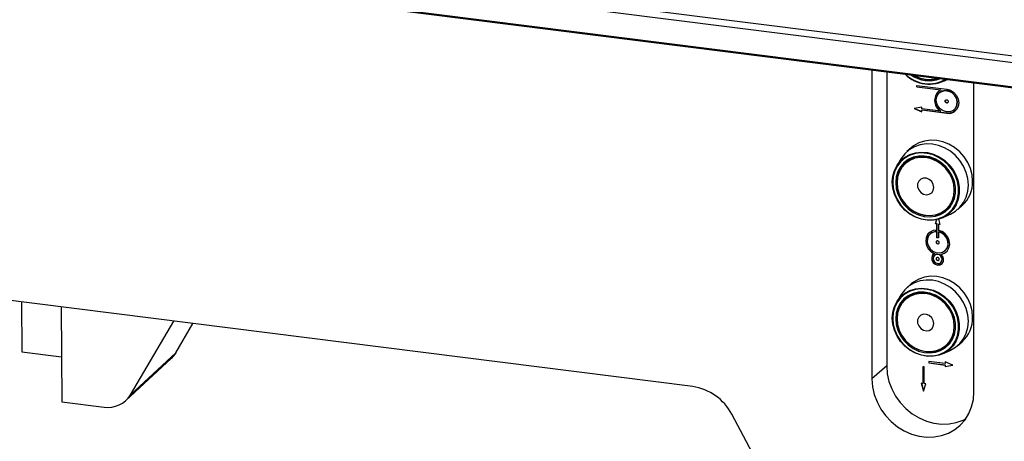
# Model space of a CAD drawing. Units: millimetres. Extents: x 20 to 410, y 10 to 287.
# Drawn here: x 58 to 66, y 124 to 127 of the extents above; entities that cross this region are included whole.
import ezdxf

# ---------------------------------------------------------------- set-up
doc = ezdxf.new("R2010")
doc.units = ezdxf.units.MM

msp = doc.modelspace()

# ---------------------------------------------------------------- linework, layer by layer
at = {"color": 8, "linetype": 'Continuous', "lineweight": 25}
for p, q in [((98.647965, 122.969171), (39.401551, 130.433517)), ((98.631171, 122.912479), (39.399684, 130.374945)), ((98.570173, 122.704575), (39.499029, 130.146839))]:
    msp.add_line(p, q, dxfattribs=at)
at = {"color": 7, "linetype": 'Continuous', "lineweight": 25}
for p, q in [((39.505279, 130.140528), (98.568622, 122.699246)), ((65.225931, 126.90003), (65.225931, 124.147369)), ((65.357251, 126.883485), (65.357251, 124.263182)), ((65.624512, 126.761626), (65.891773, 126.727954)), ((65.624512, 126.748158), (65.624512, 126.761626)), ((65.625522, 126.749048), (65.624512, 126.748158)), ((65.624512, 126.748158), (65.840018, 126.721006)), ((65.625522, 126.749048), (65.625522, 126.761499)), ((65.625522, 126.749048), (65.841029, 126.721897)), ((65.855167, 126.795706), (65.898499, 126.815294)), ((66.134619, 124.032885), (66.134619, 126.785546)), ((65.82664, 126.696096), (65.82563, 126.695205)), ((65.840018, 126.721006), (65.841029, 126.721897)), ((65.669056, 126.567452), (65.60224, 126.555667)), ((65.669056, 126.553984), (65.669056, 126.567452)), ((65.60224, 126.555667), (65.669056, 126.527046)), ((65.604429, 126.556053), (65.669056, 126.52837)), ((65.840018, 126.532444), (65.669056, 126.553984)), ((65.669056, 126.540515), (65.670066, 126.541406)), ((65.891773, 126.512455), (65.669056, 126.540515)), ((65.669056, 126.527046), (65.669056, 126.540515)), ((65.892783, 126.513346), (65.670066, 126.541406)), ((65.841029, 126.533335), (65.840018, 126.532444)), ((65.892783, 126.513346), (65.891773, 126.512455)), ((65.957917, 126.545205), (65.958927, 126.546096)), ((65.575725, 126.205996), (65.537339, 126.172143)), ((65.485911, 126.110869), (65.446621, 126.04677)), ((65.560667, 126.107002), (65.522281, 126.073149)), ((65.540898, 126.089567), (65.549464, 126.101379)), ((63.628931, 124.079198), (50.6269, 125.7173)), ((65.890797, 125.655292), (65.929183, 125.689145)), ((65.96369, 125.694816), (65.971771, 125.701943)), ((65.990896, 125.657858), (66.029282, 125.691711)), ((65.855167, 125.583523), (65.923674, 125.614492)), ((65.909413, 125.67171), (65.922203, 125.678733)), ((65.79155, 125.528398), (65.803292, 125.566367)), ((65.792561, 125.529289), (65.79155, 125.528398)), ((65.804913, 125.526715), (65.79155, 125.528398)), ((65.792561, 125.529289), (65.804081, 125.566542)), ((65.805924, 125.527606), (65.792561, 125.529289)), ((65.805924, 125.527606), (65.804913, 125.526715)), ((65.804913, 125.472629), (65.804913, 125.526715)), ((65.805924, 125.47352), (65.805924, 125.527606)), ((65.818228, 125.570097), (65.83164, 125.523348)), ((65.819287, 125.525922), (65.818276, 125.525031)), ((65.818276, 125.525031), (65.818276, 125.470946)), ((65.83164, 125.523348), (65.818276, 125.525031)), ((65.831337, 125.524404), (65.819287, 125.525922)), ((65.746461, 125.440139), (65.745451, 125.439249)), ((65.804913, 125.472629), (65.805924, 125.47352)), ((65.804913, 125.45913), (65.805924, 125.460021)), ((65.804913, 125.405496), (65.804913, 125.45913)), ((65.805924, 125.406387), (65.805924, 125.460021)), ((65.819287, 125.458338), (65.818276, 125.457447)), ((65.818276, 125.457447), (65.818276, 125.403813)), ((65.805924, 125.406387), (65.804913, 125.405496)), ((65.818276, 125.403813), (65.804913, 125.405496)), ((65.818276, 125.404831), (65.805924, 125.406387)), ((65.781745, 125.264545), (65.782755, 125.265436)), ((65.784258, 125.249127), (65.783248, 125.248236)), ((65.842455, 125.257915), (65.841445, 125.257024)), ((65.877739, 125.289249), (65.878749, 125.290139)), ((65.839942, 125.18395), (65.840952, 125.184841)), ((65.575725, 124.993813), (65.537339, 124.95996)), ((65.485911, 124.898686), (65.446621, 124.834587)), ((65.560667, 124.894819), (65.522281, 124.860966)), ((65.540898, 124.877384), (65.549464, 124.889196)), ((57.645915, 124.832987), (57.648832, 124.389928)), ((57.999858, 124.788395), (58.005415, 123.944322)), ((58.615394, 124.005128), (59.00223, 124.662108)), ((59.019393, 124.380227), (59.17272, 124.640628)), ((65.890797, 124.443109), (65.929183, 124.476962)), ((65.910083, 124.459869), (65.922203, 124.46655)), ((65.990896, 124.445675), (66.029282, 124.479528)), ((57.648832, 124.389928), (58.002775, 124.345335)), ((58.615394, 124.005128), (59.019393, 124.380227)), ((65.855167, 124.37134), (65.923674, 124.402309)), ((58.575291, 123.955192), (58.979291, 124.330291)), ((65.87841, 124.285069), (65.731417, 124.303588)), ((65.731417, 124.303588), (65.731417, 124.29012)), ((65.732427, 124.291011), (65.731417, 124.29012)), ((65.731417, 124.29012), (65.87841, 124.2716)), ((65.732427, 124.303461), (65.732427, 124.291011)), ((65.732427, 124.291011), (65.87942, 124.272491)), ((65.945226, 124.269917), (65.87841, 124.298538)), ((65.87841, 124.298538), (65.87841, 124.285069)), ((65.87942, 124.28596), (65.87841, 124.285069)), ((65.87942, 124.298105), (65.87942, 124.28596)), ((65.357251, 124.263182), (65.225931, 124.147369)), ((65.691327, 124.254764), (65.677964, 124.256448)), ((65.677964, 124.256448), (65.677964, 124.108292)), ((65.678974, 124.256321), (65.678974, 124.109183)), ((65.691327, 124.106609), (65.691327, 124.254764)), ((65.87942, 124.272491), (65.87841, 124.2716)), ((65.87841, 124.2716), (65.87841, 124.258131)), ((65.87841, 124.258131), (65.945226, 124.269917)), ((65.87942, 124.259022), (65.87841, 124.258131)), ((65.87942, 124.272491), (65.87942, 124.259022)), ((65.87942, 124.259022), (65.944047, 124.270421)), ((65.677964, 124.108292), (65.664601, 124.109976)), ((65.664601, 124.109976), (65.684646, 124.040107)), ((65.665914, 124.10981), (65.685302, 124.04223)), ((65.678974, 124.109183), (65.677964, 124.108292)), ((65.684646, 124.040107), (65.70469, 124.104925)), ((65.70469, 124.104925), (65.691327, 124.106609)), ((58.005415, 123.944322), (58.382652, 123.896795)), ((64.4776, 122.89478), (63.976114, 123.833427))]:
    msp.add_line(p, q, dxfattribs=at)
at = {"color": 7, "linetype": 'Continuous', "lineweight": 25, "flags": 128}
for points in [[(65.891773, 126.525924), (65.8614, 126.534859), (65.834319, 126.553043), (65.813464, 126.578504), (65.801094, 126.608485), (65.798551, 126.639735), (65.806111, 126.66887), (65.822953, 126.69273), (65.847253, 126.708732), (65.876377, 126.71514), (65.90717, 126.71126), (65.936294, 126.697513), (65.960594, 126.675389), (65.977436, 126.647285), (65.984995, 126.616246), (65.982452, 126.585636), (65.970083, 126.558772), (65.949228, 126.538565), (65.922146, 126.527206), (65.891773, 126.525924)], [(65.958927, 126.546096), (65.971093, 126.559663), (65.983463, 126.586527), (65.986005, 126.617137), (65.978446, 126.648175), (65.961604, 126.67628), (65.937304, 126.698404), (65.90818, 126.712151), (65.877387, 126.716031), (65.848263, 126.709622), (65.82664, 126.696096)], [(65.891773, 126.727954), (65.924809, 126.718519), (65.95461, 126.699459), (65.978261, 126.672642), (65.993446, 126.640692), (65.998678, 126.606736), (65.993446, 126.574099), (65.978261, 126.545975), (65.95461, 126.525117), (65.924809, 126.513567), (65.891773, 126.512455)], [(65.891773, 126.606736), (65.88666, 126.608406), (65.882324, 126.611872), (65.879427, 126.616606), (65.87841, 126.621888), (65.879427, 126.626915), (65.882324, 126.630919), (65.88666, 126.633293), (65.891773, 126.633674), (65.896887, 126.632004), (65.901222, 126.628538), (65.904119, 126.623804), (65.905136, 126.618521), (65.904119, 126.613495), (65.901222, 126.609491), (65.896887, 126.607117), (65.891773, 126.606736)], [(65.892783, 126.607627), (65.897897, 126.608008), (65.901714, 126.609951)], [(65.923674, 125.614492), (65.924475, 125.614856), (65.970268, 125.641405), (66.009799, 125.676267), (66.041864, 125.718383), (66.06549, 125.766474), (66.079959, 125.819077), (66.084831, 125.874594), (66.079959, 125.93134), (66.06549, 125.987589), (66.041864, 126.041632), (66.009799, 126.091828), (65.970268, 126.136651), (65.924475, 126.174739), (65.873808, 126.204935), (65.819809, 126.226322), (65.764118, 126.238249), (65.708426, 126.240355), (65.654427, 126.232575), (65.603761, 126.215145), (65.557967, 126.188596), (65.518437, 126.153734), (65.486372, 126.111618), (65.485911, 126.110869)], [(66.123217, 125.908447), (66.118345, 125.965193), (66.103876, 126.021442), (66.08025, 126.075485), (66.048184, 126.125681), (66.008654, 126.170504), (65.96286, 126.208592), (65.912194, 126.238788), (65.858195, 126.260175), (65.802504, 126.272102), (65.746812, 126.274208), (65.692813, 126.266428), (65.642147, 126.248998), (65.596353, 126.222449), (65.575725, 126.205996)], [(65.406951, 125.901683), (65.411761, 125.954943), (65.426036, 126.00528), (65.449318, 126.051074), (65.480859, 126.090855), (65.519644, 126.123344), (65.564426, 126.147496), (65.613768, 126.162536), (65.666082, 126.16798), (65.719688, 126.163653), (65.772862, 126.149694), (65.823895, 126.126551), (65.871147, 126.09497), (65.9131, 126.055963), (65.948405, 126.010786), (65.975927, 125.960891), (65.994781, 125.90788), (66.004363, 125.853458), (66.004363, 125.799375), (65.994781, 125.747367), (65.975927, 125.699107), (65.948405, 125.656147), (65.9131, 125.619866), (65.871147, 125.591431), (65.823895, 125.571755), (65.772862, 125.561472), (65.719688, 125.560912), (65.666082, 125.570092), (65.613768, 125.588717), (65.564426, 125.61619), (65.519644, 125.651627), (65.480859, 125.693889), (65.449318, 125.741617), (65.426036, 125.793278), (65.411761, 125.847211), (65.406951, 125.901683)], [(65.410504, 125.899481), (65.415229, 125.845973), (65.429252, 125.792993), (65.452122, 125.742246), (65.483105, 125.695362), (65.521204, 125.653848), (65.565194, 125.619038), (65.613663, 125.592051), (65.665052, 125.573754), (65.71771, 125.564737), (65.769943, 125.565287), (65.820074, 125.575389), (65.866491, 125.594716), (65.907701, 125.622648), (65.942382, 125.658288), (65.969417, 125.700488), (65.987938, 125.747895), (65.99735, 125.798982), (65.99735, 125.852109), (65.987938, 125.905569), (65.969417, 125.957642), (65.942382, 126.006655), (65.907701, 126.051033), (65.866491, 126.089349), (65.820074, 126.120372), (65.769943, 126.143105), (65.71771, 126.156818), (65.665052, 126.161068), (65.613663, 126.155721), (65.565194, 126.140947), (65.521204, 126.117222), (65.483105, 126.085307), (65.452122, 126.04623), (65.429252, 126.001245), (65.415229, 125.951799), (65.410504, 125.899481)], [(65.437258, 125.896111), (65.442087, 125.844523), (65.456402, 125.793583), (65.479684, 125.745131), (65.511093, 125.700919), (65.549492, 125.662545), (65.593494, 125.631396), (65.64151, 125.608597), (65.691802, 125.594972), (65.742554, 125.591015), (65.791931, 125.596867), (65.838149, 125.612318), (65.879538, 125.636809), (65.9146, 125.669455), (65.94207, 125.709076), (65.960954, 125.75424), (65.97057, 125.803314), (65.97057, 125.854525), (65.960954, 125.906023), (65.94207, 125.955945), (65.9146, 126.002487), (65.879538, 126.043968), (65.838149, 126.078888), (65.791931, 126.105985), (65.742554, 126.124279), (65.691802, 126.13311), (65.64151, 126.132158), (65.593494, 126.121458), (65.549492, 126.101396), (65.511093, 126.072698), (65.479684, 126.0364), (65.456402, 125.993815), (65.442087, 125.946482), (65.437258, 125.896111)], [(65.445959, 125.897051), (65.450668, 125.946162), (65.464625, 125.992312), (65.487325, 126.033833), (65.517949, 126.069223), (65.555388, 126.097204), (65.59829, 126.116764), (65.645105, 126.127197), (65.69414, 126.128125), (65.743623, 126.119515), (65.791766, 126.101678), (65.836829, 126.075258), (65.877183, 126.041212), (65.911369, 126.000768), (65.938152, 125.955389), (65.956563, 125.906715), (65.965939, 125.856505), (65.965939, 125.806574), (65.956563, 125.758727), (65.938152, 125.714692), (65.911369, 125.676062), (65.877183, 125.644232), (65.836829, 125.620353), (65.791766, 125.605288), (65.743623, 125.599582), (65.69414, 125.603441), (65.645105, 125.616724), (65.59829, 125.638953), (65.555388, 125.669324), (65.517949, 125.706739), (65.487325, 125.749845), (65.464625, 125.797086), (65.450668, 125.846753), (65.445959, 125.897051)], [(65.449284, 125.894596), (65.454189, 125.84379), (65.468713, 125.793702), (65.492299, 125.746255), (65.524041, 125.703272), (65.562718, 125.666407), (65.606845, 125.637075), (65.654725, 125.616403), (65.704519, 125.605187), (65.754313, 125.603856), (65.802193, 125.612463), (65.846319, 125.630676), (65.884997, 125.657796), (65.916739, 125.69278), (65.940325, 125.734284), (65.954849, 125.780713), (65.959753, 125.830283), (65.954849, 125.881088), (65.940325, 125.931176), (65.916739, 125.978624), (65.884997, 126.021606), (65.846319, 126.058471), (65.802193, 126.087803), (65.754313, 126.108475), (65.704519, 126.119691), (65.654725, 126.121022), (65.606845, 126.112415), (65.562718, 126.094202), (65.524041, 126.067082), (65.492299, 126.032098), (65.468713, 125.990594), (65.454189, 125.944165), (65.449284, 125.894596)], [(65.549464, 126.101379), (65.542314, 126.091634), (65.540898, 126.089567)], [(65.777418, 125.853255), (65.772495, 125.880417), (65.758392, 125.905152), (65.737013, 125.924118), (65.711245, 125.934754), (65.684569, 125.935623), (65.660587, 125.926609), (65.642539, 125.908928), (65.632861, 125.884968), (65.632861, 125.857966), (65.642539, 125.831568), (65.660587, 125.809339), (65.684569, 125.794282), (65.711245, 125.78843), (65.737013, 125.792573), (65.758392, 125.806152), (65.772495, 125.827332), (65.777418, 125.853255)], [(65.922203, 125.678733), (65.911641, 125.672857), (65.909413, 125.67171)], [(65.804913, 125.472629), (65.772616, 125.469491), (65.744051, 125.456277), (65.721953, 125.434252), (65.708438, 125.405524), (65.704799, 125.372844), (65.711386, 125.339341), (65.727567, 125.308223), (65.751793, 125.282469), (65.781745, 125.264545)], [(65.804913, 125.45913), (65.775629, 125.455813), (65.750068, 125.443016), (65.730877, 125.422064), (65.720043, 125.395126), (65.718688, 125.364991), (65.726951, 125.33478), (65.743978, 125.307619), (65.768006, 125.286321), (65.796546, 125.273092), (65.826644, 125.2693), (65.855184, 125.275338), (65.879212, 125.290581), (65.896238, 125.313452), (65.904502, 125.341581), (65.903147, 125.372057), (65.892313, 125.401725), (65.873122, 125.427513), (65.847561, 125.446751), (65.818276, 125.457447)], [(65.841445, 125.257024), (65.871397, 125.2674), (65.895623, 125.28705), (65.911804, 125.314091), (65.918391, 125.345934), (65.914752, 125.379531), (65.901237, 125.411664), (65.879139, 125.439258), (65.850574, 125.45967), (65.818276, 125.470946)], [(65.811595, 125.35078), (65.816709, 125.351161), (65.821044, 125.353534), (65.823941, 125.357539), (65.824958, 125.362565), (65.823941, 125.367847), (65.821044, 125.372582), (65.816709, 125.376048), (65.811595, 125.377717), (65.806481, 125.377336), (65.802146, 125.374963), (65.799249, 125.370958), (65.798232, 125.365932), (65.799249, 125.36065), (65.802146, 125.355915), (65.806481, 125.352449), (65.811595, 125.35078)], [(65.812605, 125.351671), (65.817719, 125.352052), (65.821536, 125.353995)], [(65.781745, 125.264545), (65.766122, 125.25014), (65.758584, 125.229681), (65.760471, 125.206806), (65.771448, 125.185582), (65.789563, 125.169783), (65.811595, 125.162218), (65.833627, 125.164232), (65.851742, 125.175466), (65.862719, 125.193924), (65.864606, 125.216323), (65.857068, 125.238682), (65.841445, 125.257024)], [(65.811595, 125.175687), (65.826936, 125.17683), (65.839942, 125.18395), (65.848633, 125.195964), (65.851684, 125.211042), (65.848633, 125.226889), (65.839942, 125.241093), (65.826936, 125.25149), (65.811595, 125.256499), (65.796253, 125.255356), (65.783248, 125.248236), (65.774557, 125.236222), (65.771506, 125.221144), (65.774557, 125.205296), (65.783248, 125.191093), (65.796253, 125.180695), (65.811595, 125.175687)], [(65.842455, 125.257915), (65.872407, 125.268291), (65.888198, 125.279425)], [(65.811595, 125.202624), (65.816709, 125.203005), (65.821044, 125.205379), (65.823941, 125.209383), (65.824958, 125.214409), (65.823941, 125.219692), (65.821044, 125.224426), (65.816709, 125.227892), (65.811595, 125.229562), (65.806481, 125.229181), (65.802146, 125.226807), (65.799249, 125.222803), (65.798232, 125.217776), (65.799249, 125.212494), (65.802146, 125.207759), (65.806481, 125.204294), (65.811595, 125.202624)], [(65.812605, 125.203515), (65.817719, 125.203896), (65.821536, 125.205839)], [(65.923674, 124.402309), (65.924475, 124.402673), (65.970268, 124.429222), (66.009799, 124.464084), (66.041864, 124.5062), (66.06549, 124.55429), (66.079959, 124.606894), (66.084831, 124.662411), (66.079959, 124.719157), (66.06549, 124.775406), (66.041864, 124.829449), (66.009799, 124.879645), (65.970268, 124.924468), (65.924475, 124.962556), (65.873808, 124.992752), (65.819809, 125.014139), (65.764118, 125.026066), (65.708426, 125.028172), (65.654427, 125.020392), (65.603761, 125.002962), (65.557967, 124.976413), (65.518437, 124.941551), (65.486372, 124.899434), (65.485911, 124.898686)], [(66.123217, 124.696264), (66.118345, 124.75301), (66.103876, 124.809259), (66.08025, 124.863302), (66.048184, 124.913498), (66.008654, 124.958321), (65.96286, 124.996409), (65.912194, 125.026605), (65.858195, 125.047992), (65.802504, 125.059919), (65.746812, 125.062025), (65.692813, 125.054245), (65.642147, 125.036815), (65.596353, 125.010266), (65.575725, 124.993813)], [(65.406951, 124.6895), (65.411761, 124.74276), (65.426036, 124.793097), (65.449318, 124.838891), (65.480859, 124.878672), (65.519644, 124.911161), (65.564426, 124.935313), (65.613768, 124.950353), (65.666082, 124.955797), (65.719688, 124.95147), (65.772862, 124.937511), (65.823895, 124.914368), (65.871147, 124.882786), (65.9131, 124.84378), (65.948405, 124.798603), (65.975927, 124.748708), (65.994781, 124.695697), (66.004363, 124.641275), (66.004363, 124.587192), (65.994781, 124.535184), (65.975927, 124.486924), (65.948405, 124.443964), (65.9131, 124.407683), (65.871147, 124.379248), (65.823895, 124.359572), (65.772862, 124.349289), (65.719688, 124.348728), (65.666082, 124.357909), (65.613768, 124.376534), (65.564426, 124.404007), (65.519644, 124.439444), (65.480859, 124.481705), (65.449318, 124.529434), (65.426036, 124.581095), (65.411761, 124.635028), (65.406951, 124.6895)], [(65.410504, 124.687298), (65.415229, 124.63379), (65.429252, 124.58081), (65.452122, 124.530063), (65.483105, 124.483179), (65.521204, 124.441664), (65.565194, 124.406854), (65.613663, 124.379868), (65.665052, 124.361571), (65.71771, 124.352554), (65.769943, 124.353104), (65.820074, 124.363206), (65.866491, 124.382533), (65.907701, 124.410465), (65.942382, 124.446104), (65.969417, 124.488305), (65.987938, 124.535711), (65.99735, 124.586799), (65.99735, 124.639926), (65.987938, 124.693386), (65.969417, 124.745459), (65.942382, 124.794472), (65.907701, 124.83885), (65.866491, 124.877166), (65.820074, 124.908189), (65.769943, 124.930922), (65.71771, 124.944635), (65.665052, 124.948885), (65.613663, 124.943538), (65.565194, 124.928764), (65.521204, 124.905039), (65.483105, 124.873124), (65.452122, 124.834047), (65.429252, 124.789062), (65.415229, 124.739616), (65.410504, 124.687298)], [(65.437258, 124.683928), (65.442087, 124.63234), (65.456402, 124.5814), (65.479684, 124.532948), (65.511093, 124.488736), (65.549492, 124.450362), (65.593494, 124.419213), (65.64151, 124.396414), (65.691802, 124.382789), (65.742554, 124.378832), (65.791931, 124.384684), (65.838149, 124.400135), (65.879538, 124.424626), (65.9146, 124.457272), (65.94207, 124.496893), (65.960954, 124.542057), (65.97057, 124.591131), (65.97057, 124.642342), (65.960954, 124.69384), (65.94207, 124.743762), (65.9146, 124.790304), (65.879538, 124.831785), (65.838149, 124.866705), (65.791931, 124.893802), (65.742554, 124.912096), (65.691802, 124.920927), (65.64151, 124.919975), (65.593494, 124.909275), (65.549492, 124.889213), (65.511093, 124.860515), (65.479684, 124.824217), (65.456402, 124.781632), (65.442087, 124.734299), (65.437258, 124.683928)], [(65.445959, 124.684868), (65.450668, 124.733979), (65.464625, 124.780129), (65.487325, 124.82165), (65.517949, 124.85704), (65.555388, 124.885021), (65.59829, 124.904581), (65.645105, 124.915014), (65.69414, 124.915942), (65.743623, 124.907332), (65.791766, 124.889495), (65.836829, 124.863075), (65.877183, 124.829028), (65.911369, 124.788585), (65.938152, 124.743206), (65.956563, 124.694532), (65.965939, 124.644322), (65.965939, 124.594391), (65.956563, 124.546543), (65.938152, 124.502509), (65.911369, 124.463879), (65.877183, 124.432049), (65.836829, 124.40817), (65.791766, 124.393105), (65.743623, 124.387399), (65.69414, 124.391258), (65.645105, 124.404541), (65.59829, 124.42677), (65.555388, 124.457141), (65.517949, 124.494556), (65.487325, 124.537662), (65.464625, 124.584903), (65.450668, 124.63457), (65.445959, 124.684868)], [(65.449284, 124.682413), (65.454189, 124.631607), (65.468713, 124.581519), (65.492299, 124.534072), (65.524041, 124.491089), (65.562718, 124.454224), (65.606845, 124.424892), (65.654725, 124.40422), (65.704519, 124.393004), (65.754313, 124.391673), (65.802193, 124.40028), (65.846319, 124.418493), (65.884997, 124.445613), (65.916739, 124.480597), (65.940325, 124.522101), (65.954849, 124.56853), (65.959753, 124.618099), (65.954849, 124.668905), (65.940325, 124.718993), (65.916739, 124.76644), (65.884997, 124.809423), (65.846319, 124.846288), (65.802193, 124.87562), (65.754313, 124.896292), (65.704519, 124.907508), (65.654725, 124.908839), (65.606845, 124.900232), (65.562718, 124.882019), (65.524041, 124.854899), (65.492299, 124.819915), (65.468713, 124.778411), (65.454189, 124.731982), (65.449284, 124.682413)], [(65.549464, 124.889196), (65.542314, 124.879451), (65.540898, 124.877384)], [(65.777418, 124.641072), (65.772495, 124.668234), (65.758392, 124.692969), (65.737013, 124.711935), (65.711245, 124.722571), (65.684569, 124.72344), (65.660587, 124.714426), (65.642539, 124.696745), (65.632861, 124.672785), (65.632861, 124.645783), (65.642539, 124.619385), (65.660587, 124.597156), (65.684569, 124.582099), (65.711245, 124.576247), (65.737013, 124.58039), (65.758392, 124.593969), (65.772495, 124.615149), (65.777418, 124.641072)], [(65.922203, 124.46655), (65.911641, 124.460674), (65.909413, 124.459527)], [(59.019393, 124.380227), (59.000322, 124.352763), (58.979291, 124.330291)], [(65.357251, 124.263182), (65.362325, 124.194291), (65.377436, 124.12566), (65.402245, 124.058823), (65.436198, 123.995271), (65.478537, 123.936426), (65.528316, 123.883601), (65.584423, 123.837977), (65.645604, 123.800573), (65.710494, 123.772223), (65.777642, 123.753563), (65.845548, 123.745007), (65.912696, 123.746748), (65.977585, 123.758747), (66.038767, 123.780735), (66.060424, 123.791437)], [(65.225931, 124.147369), (65.231006, 124.078478), (65.246116, 124.009847), (65.270925, 123.943009), (65.304878, 123.879458), (65.347217, 123.820613), (65.396996, 123.767788), (65.453103, 123.722164), (65.514285, 123.684759), (65.579174, 123.65641), (65.646322, 123.637749), (65.714228, 123.629194), (65.781376, 123.630935), (65.846266, 123.642934), (65.907447, 123.664922), (65.963554, 123.696409), (66.013333, 123.73669), (66.055672, 123.784867), (66.089625, 123.839863), (66.114434, 123.900449), (66.129545, 123.965273), (66.134619, 124.032885)]]:
    msp.add_lwpolyline(points, dxfattribs=at)
at = {"color": 7, "linetype": 'Continuous', "lineweight": 25}
for centre, radius, start, end in [((65.735869, 127.074537), 0.301861, 224.5153488, 301.1231397), ((65.733911, 127.073031), 0.296539, 225.2814753, 300.3570132), ((65.734304, 127.076148), 0.272339, 233.8583113, 291.7801771), ((65.736576, 127.077891), 0.265686, 237.5673366, 288.0711518), ((65.734112, 127.074622), 0.258949, 238.9195094, 286.718979), ((65.892595, 126.626725), 0.10795, 119.1465368, 240.8534632), ((65.899841, 126.629792), 0.112973, 137.0205466, 238.628017), ((65.894099, 126.622122), 0.014555, 140.6590098, 264.8127257), ((65.906495, 126.606988), 0.094641, 261.6697342, 310.8330596), ((65.83753, 125.903541), 0.285729, 312.1518571, 0.9838376), ((65.821936, 125.373453), 0.114904, 137.6538228, 250.0627865), ((65.800112, 125.378541), 0.081687, 85.9204957, 131.0553895), ((65.804917, 125.358648), 0.10072, 317.1419686, 81.7975512), ((65.813921, 125.366166), 0.014555, 140.6590232, 264.8127249), ((65.816773, 125.220659), 0.057412, 136.9640111, 305.8552332), ((65.809346, 125.21411), 0.043077, 317.1989117, 125.6203325), ((65.813921, 125.21801), 0.014555, 140.6590042, 264.8127261), ((65.83753, 124.691358), 0.285729, 312.1518571, 0.9838376), ((63.561789, 123.616246), 0.467795, 27.662574, 81.7478786), ((58.417969, 124.125096), 0.231017, 261.2063106, 328.7145641)]:
    msp.add_arc(centre, radius, start, end, dxfattribs=at)

doc.saveas('drawing.dxf')
